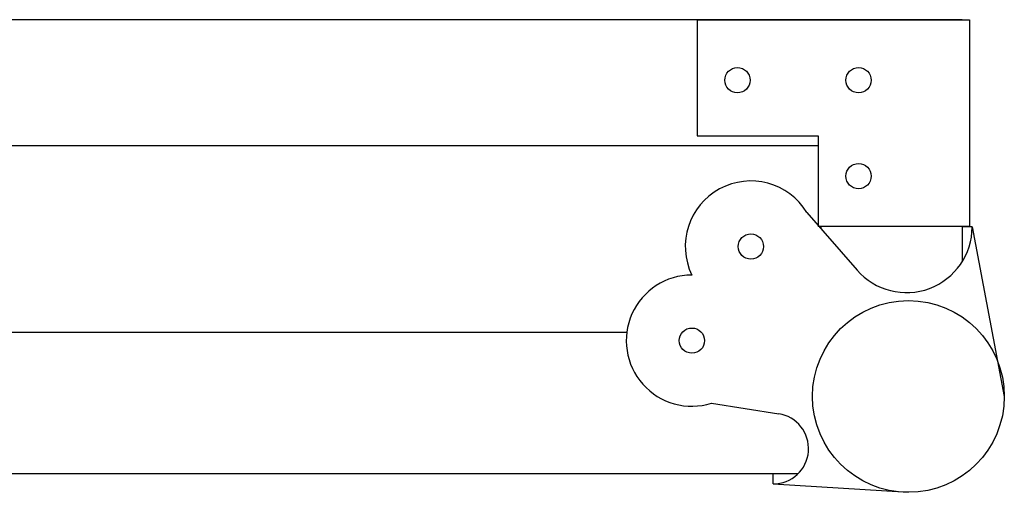
# Model space of a CAD drawing. Units: millimetres. Extents: x -8 to 1580, y -589 to 1230.
# Drawn here: x 342 to 537, y 482 to 576 of the extents above; entities that cross this region are included whole.
import ezdxf

# ---------------------------------------------------------------- set-up
doc = ezdxf.new("R2010")
doc.units = ezdxf.units.MM
doc.layers.add('Visible', color=7, linetype='Continuous', lineweight=25)

msp = doc.modelspace()

# ---------------------------------------------------------------- linework, layer by layer
at = {"layer": 'Visible'}
for p, q in [((529, 576), (0, 576)), ((476.5, 576), (476.5, 553)), ((476.5, 576), (530.5, 576)), ((476.5, 576), (530.5, 576)), ((530.5, 576), (530.5, 535)), ((476.5, 553), (500.5, 553)), ((500.5, 553), (500.5, 535)), ((500.5, 551), (28.5, 551)), ((498.271, 537.801), (508.19, 526.393)), ((530.5, 535), (500.5, 535)), ((531, 534.923), (529, 534.923)), ((531, 534.923), (537.369, 501.339)), ((479.355, 499.993), (492.671, 497.916)), ((491.592, 484), (491.592, 486)), ((491.592, 484), (518.369, 482.339))]:
    msp.add_line(p, q, dxfattribs=at)
for points in [[(501, 535), (501, 534.662)], [(529, 535), (529, 527.995)], [(462.577, 514), (66.423, 514)], [(496.491, 486), (32.509, 486)]]:
    msp.add_lwpolyline(points, dxfattribs=at)
for centre, radius in [((484.5, 564), 2.5), ((508.5, 564), 2.5), ((508.5, 545), 2.5), ((487.169, 531.038), 2.5), ((518.369, 501.339), 19), ((475.478, 512.401), 2.5)]:
    msp.add_circle(centre, radius, dxfattribs=at)
for centre, radius, start, end in [((487.169, 531.038), 13, 31.34539, 205.69508), ((518, 534.923), 13, 221.00626, 0), ((475.478, 512.401), 13, 90.10353, 287.35385), ((491.592, 491), 7, 270, 81.13499)]:
    msp.add_arc(centre, radius, start, end, dxfattribs=at)

doc.saveas('drawing.dxf')
